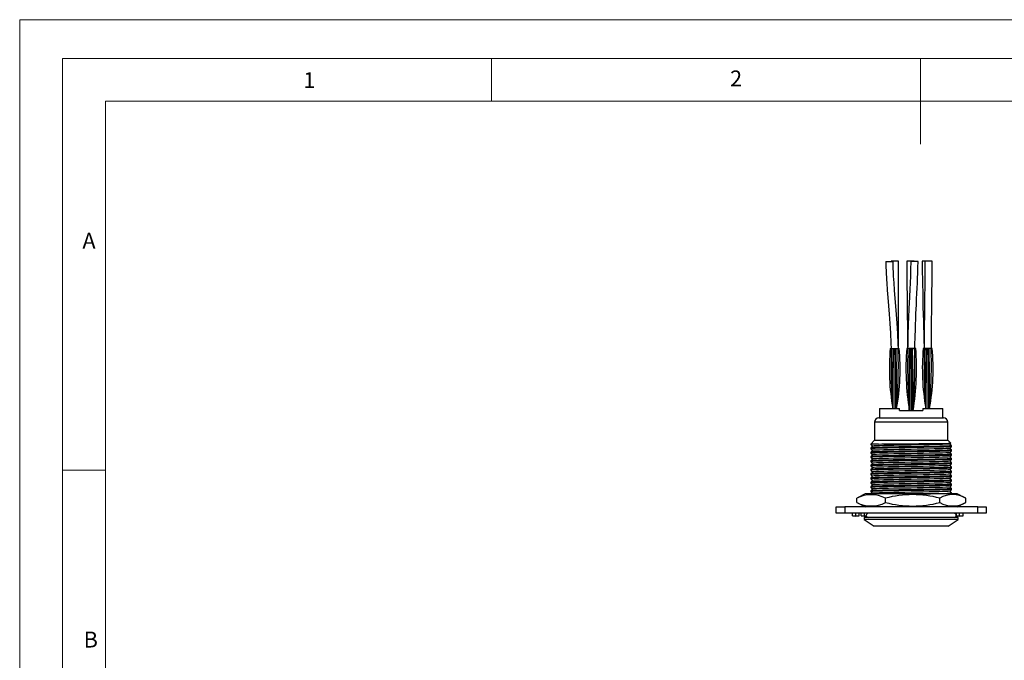
# Model space of a CAD drawing. Units: millimetres. Extents: x 0 to 420, y 0 to 594.
# Drawn here: x 0 to 230, y 445 to 594 of the extents above; entities that cross this region are included whole.
import ezdxf

# ---------------------------------------------------------------- set-up
doc = ezdxf.new("R2010")
doc.units = ezdxf.units.MM
doc.header["$LTSCALE"] = 2
doc.styles.add('SLDTEXTSTYLE0', font='TXT', dxfattribs={"width": 0.75})

msp = doc.modelspace()

# ---------------------------------------------------------------- linework, layer by layer
at = {"color": 7, "linetype": 'Continuous', "lineweight": 18}
for p, q in [((0.06, 594.11), (420.06, 594.11)), ((0.06, 594.11), (0.06, 0.11)), ((10.06, 585.11), (10.06, 9.11)), ((10.06, 585.11), (410.06, 585.11)), ((110.06, 585.11), (110.06, 575.11)), ((210.06, 585.11), (210.06, 565.11)), ((20.06, 19.11), (20.06, 575.11)), ((20.06, 575.11), (400.06, 575.11)), ((20.06, 489.11), (10.06, 489.11))]:
    msp.add_line(p, q, dxfattribs=at)
at = {"color": 7, "linetype": 'Continuous', "lineweight": 25}
for p, q in [((202, 537.79), (203.7, 537.79)), ((204.91, 537.81), (203.21, 537.81)), ((204.91, 517.62), (204.91, 537.81)), ((208.56, 537.82), (206.86, 537.82)), ((209.5, 537.78), (207.8, 537.78)), ((208.56, 537.78), (208.56, 537.82)), ((212.17, 537.81), (210.47, 537.81)), ((212.8, 537.81), (211.1, 537.81)), ((203.01, 517.52), (203.27, 517.52)), ((203.27, 517.52), (203.73, 517.52)), ((203.73, 517.52), (203.74, 517.52)), ((203.74, 517.52), (203.83, 517.52)), ((203.83, 517.52), (204.06, 517.52)), ((204.06, 517.52), (204.06, 503.52)), ((204.06, 517.52), (204.3, 517.52)), ((204.3, 517.52), (204.38, 517.52)), ((204.38, 517.52), (204.39, 517.52)), ((204.39, 517.52), (204.85, 517.52)), ((204.85, 517.52), (205.11, 517.52)), ((207.12, 517.52), (206.86, 517.52)), ((207.58, 517.52), (207.12, 517.52)), ((207.59, 517.52), (207.58, 517.52)), ((207.68, 517.52), (207.59, 517.52)), ((207.91, 517.52), (207.68, 517.52)), ((207.91, 517.52), (207.91, 503.02)), ((208.15, 517.52), (207.91, 517.52)), ((208.23, 517.52), (208.15, 517.52)), ((208.24, 517.52), (208.23, 517.52)), ((208.7, 517.52), (208.24, 517.52)), ((208.96, 517.52), (208.7, 517.52)), ((210.97, 517.52), (210.71, 517.52)), ((211.43, 517.52), (210.97, 517.52)), ((211.44, 517.52), (211.43, 517.52)), ((211.53, 517.52), (211.44, 517.52)), ((211.76, 517.52), (211.53, 517.52)), ((211.76, 517.52), (211.76, 503.52)), ((212, 517.52), (211.76, 517.52)), ((212.08, 517.52), (212, 517.52)), ((212.09, 517.52), (212.08, 517.52)), ((212.55, 517.52), (212.09, 517.52)), ((212.81, 517.52), (212.55, 517.52)), ((203.61, 507.82), (203.61, 507.82)), ((203.61, 507.61), (203.61, 507.82)), ((204.51, 507.82), (204.51, 507.82)), ((204.51, 507.61), (204.51, 507.82)), ((207.46, 507.42), (207.47, 507.82)), ((208.36, 507.42), (208.36, 507.82)), ((211.31, 507.82), (211.31, 507.82)), ((211.31, 507.61), (211.31, 507.82)), ((212.21, 507.82), (212.21, 507.82)), ((212.21, 507.61), (212.21, 507.82)), ((200.54, 503.52), (200.54, 501.32)), ((200.54, 503.52), (205.21, 503.52)), ((205.21, 503.02), (205.21, 503.52)), ((205.21, 503.02), (210.61, 503.02)), ((210.61, 503.52), (210.61, 503.02)), ((210.61, 503.52), (215.29, 503.52)), ((215.29, 501.32), (215.29, 503.52)), ((200.36, 501.32), (207.91, 501.32)), ((207.91, 501.32), (215.46, 501.32)), ((199.36, 500.32), (199.36, 496.12)), ((216.46, 496.12), (216.46, 500.32)), ((199.36, 496.12), (198.49, 495.24)), ((199.36, 496.12), (216.46, 496.12)), ((217.14, 495.44), (216.46, 496.12)), ((198.49, 495.24), (198.49, 495.15)), ((200.32, 495.24), (198.49, 495.24)), ((198.49, 494.35), (198.49, 494.15)), ((216.99, 495.24), (217.15, 495.43)), ((217.34, 494.65), (217.34, 494.85)), ((217.34, 493.65), (217.34, 493.85)), ((198.49, 493.35), (198.49, 493.15)), ((198.49, 492.35), (198.49, 492.15)), ((198.49, 491.35), (198.49, 491.15)), ((217.34, 492.65), (217.34, 492.85)), ((217.34, 491.65), (217.34, 491.85)), ((198.49, 490.35), (198.49, 490.15)), ((198.49, 489.35), (198.49, 489.15)), ((217.34, 490.65), (217.34, 490.85)), ((217.34, 489.65), (217.34, 489.85)), ((198.49, 488.35), (198.49, 488.15)), ((198.49, 487.35), (198.49, 487.15)), ((217.34, 488.65), (217.34, 488.85)), ((217.34, 487.65), (217.34, 487.85)), ((217.34, 486.65), (217.34, 486.85)), ((198.49, 486.35), (198.49, 486.15)), ((198.49, 485.35), (198.49, 485.15)), ((217.34, 485.65), (217.34, 485.85)), ((217.34, 484.65), (217.34, 484.85)), ((195.43, 482.72), (195.22, 482.62)), ((195.22, 481.62), (195.22, 482.62)), ((197.21, 483.62), (195.42, 482.73)), ((197.22, 483.62), (197.21, 483.62)), ((218.61, 483.62), (197.22, 483.62)), ((198.49, 484.35), (198.49, 484.15)), ((198.88, 483.76), (198.76, 483.62)), ((201.9, 481.62), (201.9, 482.62)), ((214.6, 481.62), (214.6, 482.62)), ((217.34, 483.65), (217.34, 483.85)), ((220.4, 482.73), (218.61, 483.62)), ((220.61, 481.62), (220.61, 482.62)), ((190.41, 479.12), (190.41, 480.62)), ((190.41, 480.62), (192.41, 480.62)), ((192.41, 480.62), (192.41, 479.12)), ((223.41, 480.62), (192.41, 480.62)), ((195.22, 481.62), (195.43, 481.52)), ((195.42, 481.51), (197.21, 480.62)), ((218.61, 480.62), (220.4, 481.51)), ((223.41, 479.12), (223.41, 480.62)), ((223.41, 480.62), (225.41, 480.62)), ((225.41, 480.62), (225.41, 479.12)), ((192.41, 479.12), (190.41, 479.12)), ((223.41, 479.12), (192.41, 479.12)), ((194.22, 478.52), (194.22, 479.12)), ((194.96, 478.52), (194.96, 479.12)), ((195.77, 478.52), (195.77, 479.12)), ((196.26, 478.52), (196.26, 479.12)), ((196.96, 478.12), (196.96, 477.62)), ((218.86, 478.12), (196.96, 478.12)), ((196.96, 477.62), (199.29, 476.12)), ((218.86, 477.62), (196.96, 477.62)), ((197, 478.52), (197, 479.12)), ((197.81, 479.11), (197.81, 479.12)), ((216.54, 476.12), (218.86, 477.62)), ((217.96, 479.12), (217.96, 479.12)), ((218.45, 478.52), (218.45, 479.12)), ((218.86, 477.62), (218.86, 478.12)), ((219.19, 478.52), (219.19, 479.12)), ((220, 478.52), (220, 479.12)), ((225.41, 479.12), (223.41, 479.12)), ((216.54, 476.12), (199.29, 476.12))]:
    msp.add_line(p, q, dxfattribs=at)
at = {"color": 1, "linetype": 'Continuous', "lineweight": 25}
for p, q in [((207.91, 500.32), (199.36, 500.32)), ((216.46, 500.32), (207.91, 500.32))]:
    msp.add_line(p, q, dxfattribs=at)
at = {"color": 7, "linetype": 'Continuous', "lineweight": 25, "flags": 128}
for points in [[(202, 537.79), (202.01, 536.55), (202.05, 535.54), (202.08, 534.79), (202.12, 534.15), (202.15, 533.48), (202.2, 532.79), (202.32, 531.07), (202.45, 529.38), (202.61, 527.47), (202.76, 525.51), (202.92, 523.34), (203.07, 521.09), (203.18, 518.71), (203.22, 517.52)], [(204.92, 517.52), (204.89, 518.47), (204.77, 520.99), (204.63, 523.37), (204.47, 525.45), (204.32, 527.35), (204.18, 529.16), (204.03, 531.06), (203.9, 532.78), (203.8, 534.37), (203.78, 534.84), (203.75, 535.37), (203.73, 536.05), (203.71, 536.86), (203.7, 537.79)], [(206.86, 537.82), (206.86, 535.84), (206.88, 533.83), (206.91, 531.9), (206.93, 530.11), (206.95, 528.51), (206.97, 527.41), (206.98, 526.46), (206.99, 525.62), (207, 524.64), (207.02, 523.51), (207.03, 521.86), (207.05, 519.96), (207.06, 517.81), (207.06, 517.55)], [(207.8, 537.78), (207.78, 535.9), (207.72, 534.32), (207.65, 532.78), (207.57, 531.23), (207.5, 529.63), (207.42, 527.99), (207.37, 526.96), (207.34, 526.13), (207.3, 525.38), (207.26, 524.46), (207.22, 523.44), (207.18, 522.37), (207.15, 521.32), (207.12, 520.23), (207.11, 519.29), (207.09, 518.18), (207.08, 517.52)], [(208.73, 517.52), (208.74, 517.76), (208.77, 518.84), (208.8, 519.78), (208.83, 520.65), (208.87, 521.56), (208.89, 522.37), (208.93, 523.28), (208.96, 524.16), (208.98, 524.84), (209.02, 525.7), (209.06, 526.6), (209.11, 527.76), (209.17, 529.07), (209.24, 530.35), (209.29, 531.6), (209.35, 532.75), (209.4, 533.91), (209.44, 535.05), (209.48, 536.34), (209.5, 537.78)], [(210.47, 537.81), (210.47, 536.61), (210.48, 535.51), (210.5, 534.71), (210.52, 534.31), (210.53, 533.95), (210.54, 533.51), (210.56, 533), (210.57, 532.41), (210.6, 530.57), (210.62, 528.8), (210.65, 527.16), (210.7, 525.47), (210.76, 523.83), (210.8, 522.33), (210.82, 521.29), (210.84, 520.24), (210.86, 519.15), (210.91, 518.03), (210.91, 517.87)], [(211.1, 537.81), (211.1, 536.53), (211.09, 535.46), (211.08, 534.67), (211.08, 533.9), (211.07, 533.07), (211.06, 532.18), (211.05, 531.24), (211.04, 530.3), (211, 527.39), (210.97, 524.54), (210.96, 523.58), (210.95, 522.63), (210.94, 521.71), (210.93, 520.85), (210.92, 520.06), (210.92, 519.36), (210.91, 518.87), (210.91, 518.56), (210.91, 518.12), (210.91, 517.7), (210.91, 517.52)], [(212.61, 517.52), (212.61, 517.59), (212.61, 518.12), (212.61, 518.64), (212.62, 519.3), (212.62, 520.1), (212.63, 521.04), (212.64, 522.04), (212.65, 523.06), (212.66, 524.09), (212.69, 526.28), (212.71, 528.46), (212.74, 530.62), (212.77, 532.84), (212.79, 535.16), (212.8, 537.81)], [(203.71, 503.52), (203.71, 507.44), (203.74, 511.36), (203.78, 514.44), (203.83, 517.52)], [(204.41, 503.52), (204.41, 507.44), (204.39, 511.36), (204.35, 514.44), (204.3, 517.52)], [(207.56, 503.02), (207.56, 507.08), (207.59, 511.15), (207.63, 514.33), (207.68, 517.52)], [(208.26, 503.02), (208.27, 507.08), (208.24, 511.15), (208.2, 514.33), (208.15, 517.52)], [(211.41, 503.52), (211.41, 507.44), (211.44, 511.36), (211.48, 514.44), (211.53, 517.52)], [(212.11, 503.52), (212.11, 507.44), (212.09, 511.36), (212.05, 514.44), (212, 517.52)], [(203.61, 503.52), (203.61, 507.44), (203.61, 507.82)], [(204.51, 503.52), (204.51, 507.44), (204.51, 507.82)], [(207.46, 503.02), (207.46, 507.08), (207.47, 507.8)], [(208.36, 503.02), (208.37, 507.08), (208.36, 507.8)], [(211.31, 503.52), (211.31, 507.44), (211.31, 507.82)], [(212.21, 503.52), (212.21, 507.44), (212.21, 507.82)], [(204.51, 503.52), (204.51, 503.52), (204.52, 503.58), (204.52, 503.59), (204.52, 503.6), (204.52, 503.6)], [(208.36, 503.02), (208.37, 503.08), (208.37, 503.09), (208.37, 503.1), (208.37, 503.1)], [(212.21, 503.52), (212.21, 503.52), (212.22, 503.58), (212.22, 503.59), (212.22, 503.6), (212.22, 503.6)], [(200.32, 495.24), (199.53, 495.22), (198.96, 495.19), (198.61, 495.17), (198.49, 495.15), (198.5, 495.14)], [(198.49, 495.14), (198.66, 494.94), (198.84, 494.74)], [(217.33, 494.85), (217.23, 494.82), (216.87, 494.79), (216.29, 494.77), (215.51, 494.74), (214.58, 494.72), (213.49, 494.7), (212.23, 494.67), (210.84, 494.64), (209.37, 494.62), (207.87, 494.59), (206.41, 494.57), (205.02, 494.55), (203.67, 494.52), (202.4, 494.5), (201.25, 494.47), (200.27, 494.44), (199.5, 494.42), (198.94, 494.39), (198.61, 494.37), (198.49, 494.35), (198.49, 494.35)], [(217.32, 494.64), (217.23, 494.62), (216.87, 494.59), (216.29, 494.57), (215.51, 494.54), (214.58, 494.52), (213.49, 494.5), (212.23, 494.47), (210.84, 494.44), (209.37, 494.42), (207.87, 494.39), (206.41, 494.37), (205.02, 494.35), (203.67, 494.32), (202.4, 494.3), (201.25, 494.27), (200.32, 494.24), (199.53, 494.22), (198.96, 494.19), (198.61, 494.17), (198.49, 494.15), (198.5, 494.14)], [(198.49, 494.14), (198.66, 493.94), (198.84, 493.74)], [(217.33, 493.85), (217.23, 493.82), (216.87, 493.79), (216.29, 493.77), (215.51, 493.74), (214.58, 493.72), (213.49, 493.7), (212.23, 493.67), (210.84, 493.64), (209.37, 493.62), (207.87, 493.59), (206.41, 493.57), (205.02, 493.55), (203.67, 493.52), (202.4, 493.5), (201.25, 493.47), (200.27, 493.44), (199.5, 493.42), (198.94, 493.39), (198.61, 493.37), (198.49, 493.35), (198.49, 493.35)], [(217.32, 493.64), (217.23, 493.62), (216.87, 493.59), (216.29, 493.57), (215.51, 493.54), (214.58, 493.52), (213.49, 493.5), (212.23, 493.47), (210.84, 493.44), (209.37, 493.42), (207.87, 493.39), (206.41, 493.37), (205.02, 493.35), (203.67, 493.32), (202.4, 493.3), (201.25, 493.27), (200.32, 493.24), (199.53, 493.22), (198.96, 493.19), (198.61, 493.17), (198.49, 493.15), (198.5, 493.14)], [(198.88, 494.76), (198.71, 494.56), (198.54, 494.36)], [(198.88, 493.76), (198.71, 493.56), (198.54, 493.36)], [(216.97, 495.24), (216.88, 495.22), (216.54, 495.19), (215.98, 495.17), (215.23, 495.14), (214.33, 495.12), (213.28, 495.1), (212.07, 495.07), (210.73, 495.04), (209.31, 495.02), (207.87, 494.99), (206.46, 494.97), (205.13, 494.95), (203.83, 494.92), (202.6, 494.9), (201.5, 494.87), (200.55, 494.84), (199.81, 494.82), (199.28, 494.79), (198.95, 494.77), (198.91, 494.76)], [(216.97, 494.24), (216.88, 494.22), (216.54, 494.19), (215.98, 494.17), (215.23, 494.14), (214.33, 494.12), (213.28, 494.1), (212.07, 494.07), (210.73, 494.04), (209.31, 494.02), (207.87, 493.99), (206.46, 493.97), (205.13, 493.95), (203.83, 493.92), (202.6, 493.9), (201.5, 493.87), (200.55, 493.84), (199.81, 493.82), (199.28, 493.79), (198.95, 493.77), (198.91, 493.76)], [(200.32, 495.24), (201.06, 495.25), (202.23, 495.27), (203.56, 495.28), (205.05, 495.29), (206.57, 495.3), (208.12, 495.32), (209.71, 495.33), (211.2, 495.34), (212.59, 495.35), (213.89, 495.37), (214.98, 495.38), (215.9, 495.39), (216.56, 495.4), (216.98, 495.42), (217.15, 495.43), (217.13, 495.43)], [(217.34, 494.85), (217.16, 495.05), (216.99, 495.25)], [(216.99, 494.24), (217.16, 494.44), (217.34, 494.64)], [(217.34, 493.85), (217.16, 494.05), (216.99, 494.25)], [(216.99, 493.24), (217.16, 493.44), (217.34, 493.64)], [(198.49, 493.14), (198.66, 492.94), (198.84, 492.74)], [(217.33, 492.85), (217.23, 492.82), (216.87, 492.79), (216.29, 492.77), (215.51, 492.74), (214.58, 492.72), (213.49, 492.7), (212.23, 492.67), (210.84, 492.64), (209.37, 492.62), (207.87, 492.59), (206.41, 492.57), (205.02, 492.55), (203.67, 492.52), (202.4, 492.5), (201.25, 492.47), (200.27, 492.44), (199.5, 492.42), (198.94, 492.39), (198.61, 492.37), (198.49, 492.35), (198.49, 492.35)], [(217.32, 492.64), (217.23, 492.62), (216.87, 492.59), (216.29, 492.57), (215.51, 492.54), (214.58, 492.52), (213.49, 492.5), (212.23, 492.47), (210.84, 492.44), (209.37, 492.42), (207.87, 492.39), (206.41, 492.37), (205.02, 492.35), (203.67, 492.32), (202.4, 492.3), (201.25, 492.27), (200.32, 492.24), (199.53, 492.22), (198.96, 492.19), (198.61, 492.17), (198.49, 492.15), (198.5, 492.14)], [(198.49, 492.14), (198.66, 491.94), (198.84, 491.74)], [(217.33, 491.85), (217.23, 491.82), (216.87, 491.79), (216.29, 491.77), (215.51, 491.74), (214.58, 491.72), (213.49, 491.7), (212.23, 491.67), (210.84, 491.64), (209.37, 491.62), (207.87, 491.59), (206.41, 491.57), (205.02, 491.55), (203.67, 491.52), (202.4, 491.5), (201.25, 491.47), (200.27, 491.44), (199.5, 491.42), (198.94, 491.39), (198.61, 491.37), (198.49, 491.35), (198.49, 491.35)], [(217.32, 491.64), (217.23, 491.62), (216.87, 491.59), (216.29, 491.57), (215.51, 491.54), (214.58, 491.52), (213.49, 491.5), (212.23, 491.47), (210.84, 491.44), (209.37, 491.42), (207.87, 491.39), (206.41, 491.37), (205.02, 491.35), (203.67, 491.32), (202.4, 491.3), (201.25, 491.27), (200.32, 491.24), (199.53, 491.22), (198.96, 491.19), (198.61, 491.17), (198.49, 491.15), (198.5, 491.14)], [(198.88, 492.76), (198.71, 492.56), (198.54, 492.36)], [(198.88, 491.76), (198.71, 491.56), (198.54, 491.36)], [(216.97, 493.24), (216.88, 493.22), (216.54, 493.19), (215.98, 493.17), (215.23, 493.14), (214.33, 493.12), (213.28, 493.1), (212.07, 493.07), (210.73, 493.04), (209.31, 493.02), (207.87, 492.99), (206.46, 492.97), (205.13, 492.95), (203.83, 492.92), (202.6, 492.9), (201.5, 492.87), (200.55, 492.84), (199.81, 492.82), (199.28, 492.79), (198.95, 492.77), (198.91, 492.76)], [(216.97, 492.24), (216.88, 492.22), (216.54, 492.19), (215.98, 492.17), (215.23, 492.14), (214.33, 492.12), (213.28, 492.1), (212.07, 492.07), (210.73, 492.04), (209.31, 492.02), (207.87, 491.99), (206.46, 491.97), (205.13, 491.95), (203.83, 491.92), (202.6, 491.9), (201.5, 491.87), (200.55, 491.84), (199.81, 491.82), (199.28, 491.79), (198.95, 491.77), (198.91, 491.76)], [(217.34, 492.85), (217.16, 493.05), (216.99, 493.25)], [(216.99, 492.24), (217.16, 492.44), (217.34, 492.64)], [(217.34, 491.85), (217.16, 492.05), (216.99, 492.25)], [(216.99, 491.24), (217.16, 491.44), (217.34, 491.64)], [(198.49, 491.14), (198.66, 490.94), (198.84, 490.74)], [(217.33, 490.85), (217.23, 490.82), (216.87, 490.79), (216.29, 490.77), (215.51, 490.74), (214.58, 490.72), (213.49, 490.7), (212.23, 490.67), (210.84, 490.64), (209.37, 490.62), (207.87, 490.59), (206.41, 490.57), (205.02, 490.55), (203.67, 490.52), (202.4, 490.5), (201.25, 490.47), (200.27, 490.44), (199.5, 490.42), (198.94, 490.39), (198.61, 490.37), (198.49, 490.35), (198.49, 490.35)], [(217.32, 490.64), (217.23, 490.62), (216.87, 490.59), (216.29, 490.57), (215.51, 490.54), (214.58, 490.52), (213.49, 490.5), (212.23, 490.47), (210.84, 490.44), (209.37, 490.42), (207.87, 490.39), (206.41, 490.37), (205.02, 490.35), (203.67, 490.32), (202.4, 490.3), (201.25, 490.27), (200.32, 490.24), (199.53, 490.22), (198.96, 490.19), (198.61, 490.17), (198.49, 490.15), (198.5, 490.14)], [(198.49, 490.14), (198.66, 489.94), (198.84, 489.74)], [(217.33, 489.85), (217.23, 489.82), (216.87, 489.79), (216.29, 489.77), (215.51, 489.74), (214.58, 489.72), (213.49, 489.7), (212.23, 489.67), (210.84, 489.64), (209.37, 489.62), (207.87, 489.59), (206.41, 489.57), (205.02, 489.55), (203.67, 489.52), (202.4, 489.5), (201.25, 489.47), (200.27, 489.44), (199.5, 489.42), (198.94, 489.39), (198.61, 489.37), (198.49, 489.35), (198.49, 489.35)], [(217.32, 489.64), (217.23, 489.62), (216.87, 489.59), (216.29, 489.57), (215.51, 489.54), (214.58, 489.52), (213.49, 489.5), (212.23, 489.47), (210.84, 489.44), (209.37, 489.42), (207.87, 489.39), (206.41, 489.37), (205.02, 489.35), (203.67, 489.32), (202.4, 489.3), (201.25, 489.27), (200.32, 489.24), (199.53, 489.22), (198.96, 489.19), (198.61, 489.17), (198.49, 489.15), (198.5, 489.14)], [(198.49, 489.14), (198.66, 488.94), (198.84, 488.74)], [(198.88, 490.76), (198.71, 490.56), (198.54, 490.36)], [(198.88, 489.76), (198.71, 489.56), (198.54, 489.36)], [(216.97, 491.24), (216.88, 491.22), (216.54, 491.19), (215.98, 491.17), (215.23, 491.14), (214.33, 491.12), (213.28, 491.1), (212.07, 491.07), (210.73, 491.04), (209.31, 491.02), (207.87, 490.99), (206.46, 490.97), (205.13, 490.95), (203.83, 490.92), (202.6, 490.9), (201.5, 490.87), (200.55, 490.84), (199.81, 490.82), (199.28, 490.79), (198.95, 490.77), (198.91, 490.76)], [(216.97, 490.24), (216.88, 490.22), (216.54, 490.19), (215.98, 490.17), (215.23, 490.14), (214.33, 490.12), (213.28, 490.1), (212.07, 490.07), (210.73, 490.04), (209.31, 490.02), (207.87, 489.99), (206.46, 489.97), (205.13, 489.95), (203.83, 489.92), (202.6, 489.9), (201.5, 489.87), (200.55, 489.84), (199.81, 489.82), (199.28, 489.79), (198.95, 489.77), (198.91, 489.76)], [(216.97, 489.24), (216.88, 489.22), (216.54, 489.19), (215.98, 489.17), (215.23, 489.14), (214.33, 489.12), (213.28, 489.1), (212.07, 489.07), (210.73, 489.04), (209.31, 489.02), (207.87, 488.99), (206.46, 488.97), (205.13, 488.95), (203.83, 488.92), (202.6, 488.9), (201.5, 488.87), (200.55, 488.84), (199.81, 488.82), (199.28, 488.79), (198.95, 488.77), (198.91, 488.76)], [(217.34, 490.85), (217.16, 491.05), (216.99, 491.25)], [(216.99, 490.24), (217.16, 490.44), (217.34, 490.64)], [(217.34, 489.85), (217.16, 490.05), (216.99, 490.25)], [(216.99, 489.24), (217.16, 489.44), (217.34, 489.64)], [(217.34, 488.85), (217.16, 489.05), (216.99, 489.25)], [(217.33, 488.85), (217.23, 488.82), (216.87, 488.79), (216.29, 488.77), (215.51, 488.74), (214.58, 488.72), (213.49, 488.7), (212.23, 488.67), (210.84, 488.64), (209.37, 488.62), (207.87, 488.59), (206.41, 488.57), (205.02, 488.55), (203.67, 488.52), (202.4, 488.5), (201.25, 488.47), (200.27, 488.44), (199.5, 488.42), (198.94, 488.39), (198.61, 488.37), (198.49, 488.35), (198.49, 488.35)], [(217.32, 488.64), (217.23, 488.62), (216.87, 488.59), (216.29, 488.57), (215.51, 488.54), (214.58, 488.52), (213.49, 488.5), (212.23, 488.47), (210.84, 488.44), (209.37, 488.42), (207.87, 488.39), (206.41, 488.37), (205.02, 488.35), (203.67, 488.32), (202.4, 488.3), (201.25, 488.27), (200.32, 488.24), (199.53, 488.22), (198.96, 488.19), (198.61, 488.17), (198.49, 488.15), (198.5, 488.14)], [(198.49, 488.14), (198.66, 487.94), (198.84, 487.74)], [(217.33, 487.85), (217.23, 487.82), (216.87, 487.79), (216.29, 487.77), (215.51, 487.74), (214.58, 487.72), (213.49, 487.7), (212.23, 487.67), (210.84, 487.64), (209.37, 487.62), (207.87, 487.59), (206.41, 487.57), (205.02, 487.55), (203.67, 487.52), (202.4, 487.5), (201.25, 487.47), (200.27, 487.44), (199.5, 487.42), (198.94, 487.39), (198.61, 487.37), (198.49, 487.35), (198.49, 487.35)], [(217.32, 487.64), (217.23, 487.62), (216.87, 487.59), (216.29, 487.57), (215.51, 487.54), (214.58, 487.52), (213.49, 487.5), (212.23, 487.47), (210.84, 487.44), (209.37, 487.42), (207.87, 487.39), (206.41, 487.37), (205.02, 487.35), (203.67, 487.32), (202.4, 487.3), (201.25, 487.27), (200.32, 487.24), (199.53, 487.22), (198.96, 487.19), (198.61, 487.17), (198.49, 487.15), (198.5, 487.14)], [(198.49, 487.14), (198.66, 486.94), (198.84, 486.74)], [(217.33, 486.85), (217.23, 486.82), (216.87, 486.79), (216.29, 486.77), (215.51, 486.74), (214.58, 486.72), (213.49, 486.7), (212.23, 486.67), (210.84, 486.64), (209.37, 486.62), (207.87, 486.59), (206.41, 486.57), (205.02, 486.55), (203.67, 486.52), (202.4, 486.5), (201.25, 486.47), (200.27, 486.44), (199.5, 486.42), (198.94, 486.39), (198.61, 486.37), (198.49, 486.35), (198.49, 486.35)], [(198.88, 488.76), (198.71, 488.56), (198.54, 488.36)], [(198.88, 487.76), (198.71, 487.56), (198.54, 487.36)], [(198.88, 486.76), (198.71, 486.56), (198.54, 486.36)], [(216.97, 488.24), (216.88, 488.22), (216.54, 488.19), (215.98, 488.17), (215.23, 488.14), (214.33, 488.12), (213.28, 488.1), (212.07, 488.07), (210.73, 488.04), (209.31, 488.02), (207.87, 487.99), (206.46, 487.97), (205.13, 487.95), (203.83, 487.92), (202.6, 487.9), (201.5, 487.87), (200.55, 487.84), (199.81, 487.82), (199.28, 487.79), (198.95, 487.77), (198.91, 487.76)], [(216.97, 487.24), (216.88, 487.22), (216.54, 487.19), (215.98, 487.17), (215.23, 487.14), (214.33, 487.12), (213.28, 487.1), (212.07, 487.07), (210.73, 487.04), (209.31, 487.02), (207.87, 486.99), (206.46, 486.97), (205.13, 486.95), (203.83, 486.92), (202.6, 486.9), (201.5, 486.87), (200.55, 486.84), (199.81, 486.82), (199.28, 486.79), (198.95, 486.77), (198.91, 486.76)], [(216.99, 488.24), (217.16, 488.44), (217.34, 488.64)], [(217.34, 487.85), (217.16, 488.05), (216.99, 488.25)], [(216.99, 487.24), (217.16, 487.44), (217.34, 487.64)], [(217.34, 486.85), (217.16, 487.05), (216.99, 487.25)], [(217.32, 486.64), (217.23, 486.62), (216.87, 486.59), (216.29, 486.57), (215.51, 486.54), (214.58, 486.52), (213.49, 486.5), (212.23, 486.47), (210.84, 486.44), (209.37, 486.42), (207.87, 486.39), (206.41, 486.37), (205.02, 486.35), (203.67, 486.32), (202.4, 486.3), (201.25, 486.27), (200.32, 486.24), (199.53, 486.22), (198.96, 486.19), (198.61, 486.17), (198.49, 486.15), (198.5, 486.14)], [(198.49, 486.14), (198.66, 485.94), (198.84, 485.74)], [(217.33, 485.85), (217.23, 485.82), (216.87, 485.79), (216.29, 485.77), (215.51, 485.74), (214.58, 485.72), (213.49, 485.7), (212.23, 485.67), (210.84, 485.64), (209.37, 485.62), (207.87, 485.59), (206.41, 485.57), (205.02, 485.55), (203.67, 485.52), (202.4, 485.5), (201.25, 485.47), (200.27, 485.44), (199.5, 485.42), (198.94, 485.39), (198.61, 485.37), (198.49, 485.35), (198.49, 485.35)], [(217.32, 485.64), (217.23, 485.62), (216.87, 485.59), (216.29, 485.57), (215.51, 485.54), (214.58, 485.52), (213.49, 485.5), (212.23, 485.47), (210.84, 485.44), (209.37, 485.42), (207.87, 485.39), (206.41, 485.37), (205.02, 485.35), (203.67, 485.32), (202.4, 485.3), (201.25, 485.27), (200.32, 485.24), (199.53, 485.22), (198.96, 485.19), (198.61, 485.17), (198.49, 485.15), (198.5, 485.14)], [(198.49, 485.14), (198.66, 484.94), (198.84, 484.74)], [(217.33, 484.85), (217.23, 484.82), (216.87, 484.79), (216.29, 484.77), (215.51, 484.74), (214.58, 484.72), (213.49, 484.7), (212.23, 484.67), (210.84, 484.64), (209.37, 484.62), (207.87, 484.59), (206.41, 484.57), (205.02, 484.55), (203.67, 484.52), (202.4, 484.5), (201.25, 484.47), (200.27, 484.44), (199.5, 484.42), (198.94, 484.39), (198.61, 484.37), (198.49, 484.35), (198.49, 484.35)], [(217.32, 484.64), (217.23, 484.62), (216.87, 484.59), (216.29, 484.57), (215.51, 484.54), (214.58, 484.52), (213.49, 484.5), (212.23, 484.47), (210.84, 484.44), (209.37, 484.42), (207.87, 484.39), (206.41, 484.37), (205.02, 484.35), (203.67, 484.32), (202.4, 484.3), (201.25, 484.27), (200.32, 484.24), (199.53, 484.22), (198.96, 484.19), (198.61, 484.17), (198.49, 484.15), (198.5, 484.14)], [(198.88, 485.76), (198.71, 485.56), (198.54, 485.36)], [(198.88, 484.76), (198.71, 484.56), (198.54, 484.36)], [(216.97, 486.24), (216.88, 486.22), (216.54, 486.19), (215.98, 486.17), (215.23, 486.14), (214.33, 486.12), (213.28, 486.1), (212.07, 486.07), (210.73, 486.04), (209.31, 486.02), (207.87, 485.99), (206.46, 485.97), (205.13, 485.95), (203.83, 485.92), (202.6, 485.9), (201.5, 485.87), (200.55, 485.84), (199.81, 485.82), (199.28, 485.79), (198.95, 485.77), (198.91, 485.76)], [(216.97, 485.24), (216.88, 485.22), (216.54, 485.19), (215.98, 485.17), (215.23, 485.14), (214.33, 485.12), (213.28, 485.1), (212.07, 485.07), (210.73, 485.04), (209.31, 485.02), (207.87, 484.99), (206.46, 484.97), (205.13, 484.95), (203.83, 484.92), (202.6, 484.9), (201.5, 484.87), (200.55, 484.84), (199.81, 484.82), (199.28, 484.79), (198.95, 484.77), (198.91, 484.76)], [(216.99, 486.24), (217.16, 486.44), (217.34, 486.64)], [(217.34, 485.85), (217.16, 486.05), (216.99, 486.25)], [(216.99, 485.24), (217.16, 485.44), (217.34, 485.64)], [(217.34, 484.85), (217.16, 485.05), (216.99, 485.25)], [(216.99, 484.24), (217.16, 484.44), (217.34, 484.64)], [(198.49, 484.14), (198.66, 483.94), (198.84, 483.74)], [(216.97, 484.24), (216.88, 484.22), (216.54, 484.19), (215.98, 484.17), (215.23, 484.14), (214.33, 484.12), (213.28, 484.1), (212.07, 484.07), (210.73, 484.04), (209.31, 484.02), (207.87, 483.99), (206.46, 483.97), (205.13, 483.95), (203.83, 483.92), (202.6, 483.9), (201.5, 483.87), (200.55, 483.84), (199.81, 483.82), (199.28, 483.79), (198.95, 483.77), (198.91, 483.76)], [(217.34, 483.85), (217.16, 484.05), (216.99, 484.25)], [(217.32, 483.64), (217.23, 483.62), (217.21, 483.62)], [(194.21, 478.52), (195, 478.42), (195.78, 478.52)], [(194.21, 478.52), (195, 478.42), (195.78, 478.52)], [(196.25, 478.52), (197.04, 478.42), (197.44, 478.47)], [(197, 478.52), (197.31, 478.52), (197.43, 478.52)], [(218.44, 478.52), (219.22, 478.42), (220.01, 478.52)], [(219.19, 478.52), (219.47, 478.52), (219.72, 478.52), (219.88, 478.52), (219.98, 478.52), (220, 478.52)]]:
    msp.add_lwpolyline(points, dxfattribs=at)
at = {"color": 1, "linetype": 'Continuous', "lineweight": 25, "flags": 128}
for points in [[(203.61, 507.82), (203.64, 511.36), (203.74, 517.52)], [(203.61, 507.82), (203.64, 511.36), (203.73, 517.52)], [(204.51, 507.82), (204.48, 511.36), (204.38, 517.52)], [(204.51, 507.82), (204.49, 511.36), (204.39, 517.52)], [(207.47, 507.8), (207.49, 511.15), (207.54, 514.33), (207.59, 517.52)], [(207.47, 507.82), (207.49, 511.15), (207.53, 514.33), (207.58, 517.52)], [(208.36, 507.8), (208.33, 511.15), (208.29, 514.33), (208.23, 517.52)], [(208.36, 507.82), (208.34, 511.15), (208.29, 514.33), (208.24, 517.52)], [(211.31, 507.82), (211.34, 511.36), (211.44, 517.52)], [(211.31, 507.82), (211.34, 511.36), (211.43, 517.52)], [(212.21, 507.82), (212.18, 511.36), (212.08, 517.52)], [(212.21, 507.82), (212.19, 511.36), (212.09, 517.52)]]:
    msp.add_lwpolyline(points, dxfattribs=at)
at = {"color": 7, "linetype": 'Continuous', "lineweight": 25}
for centre, radius, start, end in [((256.82, 512.81), 54.01, 175.001, 189.9076), ((327.36, 513.54), 124.15, 178.1627, 184.6289), ((152.36, 512.77), 52.97, 349.9444, 5.147), ((80.76, 513.54), 124.15, 355.3711, 1.8373), ((267.72, 512.78), 61.04, 175.5427, 189.1969), ((350.53, 513.64), 143.46, 178.4501, 184.2452), ((146.8, 512.83), 62.34, 350.9464, 4.314), ((65.3, 513.64), 143.46, 355.7548, 1.5499), ((263.8, 512.78), 53.3, 174.9007, 190.0079), ((335.06, 513.54), 124.15, 178.1627, 184.6289), ((158.55, 512.83), 54.46, 350.1546, 4.9368), ((88.46, 513.54), 124.15, 355.3711, 1.8373), ((200.36, 500.32), 1, 90, 180), ((215.46, 500.32), 1, 0, 90), ((198.56, 476.18), 7.25, 62.5435, 117.4565), ((208.25, 458.75), 24.7, 75.1059, 104.8941), ((209.1, 633.06), 149.45, 270.1243, 273.1571), ((217.6, 477.49), 5.95, 59.6669, 120.3331), ((198.56, 488.05), 7.25, 242.5435, 297.4565), ((208.25, 505.47), 24.68, 255.0936, 284.9064), ((217.6, 486.75), 5.95, 239.6669, 300.3331), ((194.59, 695.22), 216.7, 269.9021, 270.098), ((195.36, 614.61), 136.09, 269.8317, 270.1704), ((196.64, 699.76), 221.24, 269.9023, 270.0942), ((197.91, 478.62), 0.5, 90, 270), ((217.91, 478.62), 0.5, 270, 90), ((218.84, 552.96), 74.44, 269.6997, 270.2701)]:
    msp.add_arc(centre, radius, start, end, dxfattribs=at)

# ---------------------------------------------------------------- texts
at = {"color": 7, "linetype": 'Continuous', "lineweight": 0, "char_height": 3.7, "attachment_point": 1, "style": 'SLDTEXTSTYLE0'}
for s, insert in [('1', (66.18, 581.88)), ('2', (165.68, 582.28)), ('A', (14.69, 544.46)), ('B', (14.97, 451.52))]:
    msp.add_mtext(s, dxfattribs=dict(at, insert=insert))

doc.saveas('drawing.dxf')
